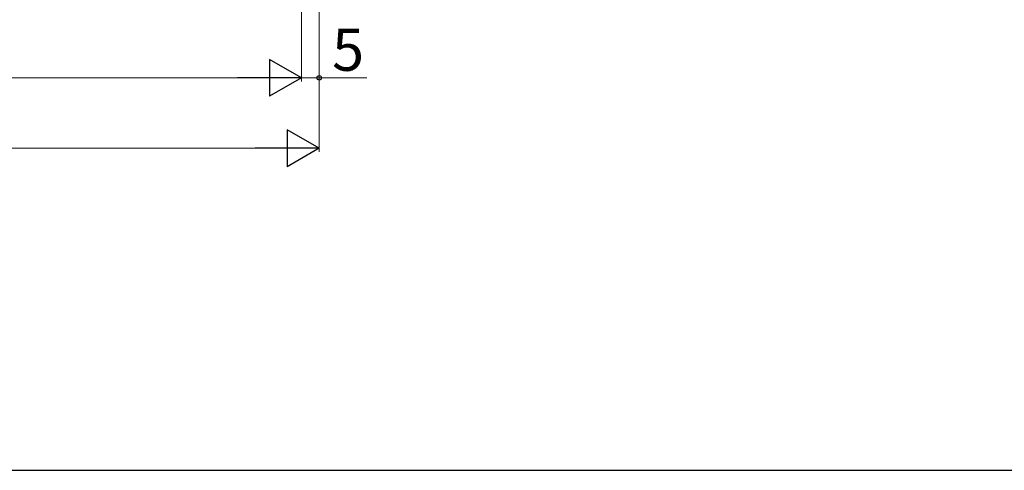
# Model space of a CAD drawing. Extents: x 105 to 1155, y 126 to 1689.
# Drawn here: x 732 to 1012, y 126 to 254 of the extents above; entities that cross this region are included whole.
import ezdxf

# ---------------------------------------------------------------- set-up
doc = ezdxf.new("R2010")
doc.units = 0
doc.layers.add('YKK_D', color=6, linetype='CONTINUOUS', lineweight=13)
doc.layers.add('YKK_ZWAK', color=7, linetype='CONTINUOUS', lineweight=30)
doc.styles.add('text-b', font='txt')

msp = doc.modelspace()

# ---------------------------------------------------------------- linework, layer by layer
at = {"layer": 'YKK_D'}
for p, q in [((816.84, 352.9, 0), (816.84, 236.45, 0)), ((811.84, 306.85, 0), (811.84, 236.45, 0)), ((811.84, 237.45, 0), (816.84, 237.45, 0)), ((816.84, 237.45, 0), (830.34, 237.45, 0))]:
    msp.add_line(p, q, dxfattribs=at)
at = {"layer": 'YKK_D', "ltscale": 3}
for p, q in [((816.84, 352.9), (816.84, 216.45)), ((811.84, 342.45, 0), (811.84, 236.45, 0)), ((382.34, 237.45, 0), (801.34, 237.45, 0)), ((377.34, 217.45), (806.34, 217.45))]:
    msp.add_line(p, q, dxfattribs=at)
at = {"layer": 'YKK_D', "lineweight": -2}
for p, q in [((811.84, 237.45, 0), (802.74, 242.7, 0)), ((802.74, 242.7, 0), (802.74, 232.2, 0)), ((811.84, 237.45, 0), (793.65, 237.45, 0)), ((811.84, 237.45, 0), (802.74, 232.2, 0)), ((816.84, 217.45), (807.74, 222.7)), ((807.74, 222.7), (807.74, 212.2)), ((816.84, 217.45), (798.65, 217.45)), ((816.84, 217.45), (807.74, 212.2))]:
    msp.add_line(p, q, dxfattribs=at)
at = {"layer": 'YKK_D', "linetype": 'ByBlock', "lineweight": -2}
msp.add_circle((816.84, 237.45, 0), 0.637, dxfattribs=at)
at = {"layer": 'YKK_ZWAK'}
msp.add_line((105, 126), (1155, 126), dxfattribs=at)

# ---------------------------------------------------------------- texts
at = {"layer": 'YKK_D', "style": 'text-b'}
msp.add_text('5', height=12, dxfattribs=at).set_placement((820.5, 239.45, 0))

doc.saveas('drawing.dxf')
